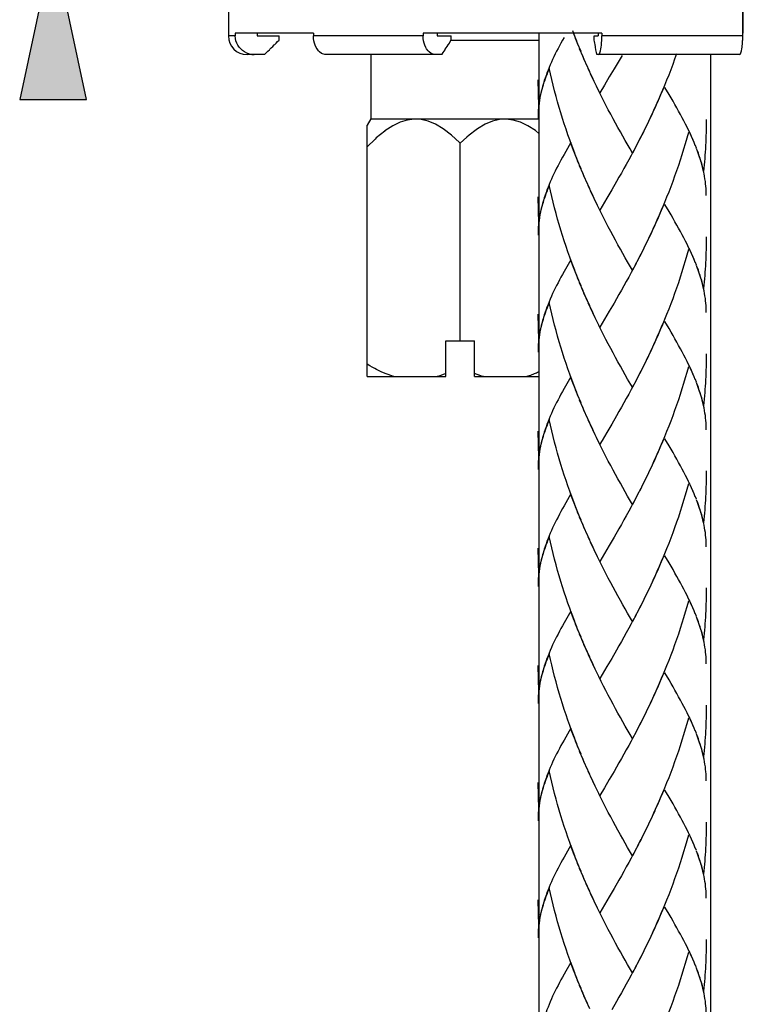
# Model space of a CAD drawing. Extents: x 150 to 435, y 246 to 664.
# Drawn here: x 358 to 387, y 433 to 473 of the extents above; entities that cross this region are included whole.
import ezdxf

# ---------------------------------------------------------------- set-up
doc = ezdxf.new("R2010")
doc.units = 0
doc.header["$MEASUREMENT"] = 0
doc.layers.add('KONTUR', color=7, linetype='CONTINUOUS')
doc.layers.add('MA_', color=7, linetype='CONTINUOUS')

# ---------------------------------------------------------------- blocks, each defined once
blk = doc.blocks.new('BLOCK_2')
at = {"layer": 'KONTUR', "color": 7}
for points in [[(366.271, 476.463), (366.271, 472.513)], [(387.462, 472.513), (387.462, 476.463)], [(387.485, 472.63), (387.485, 475.283)], [(366.552, 472.513), (366.271, 472.513)], [(366.552, 472.63), (366.552, 472.513)], [(369.774, 472.63), (366.552, 472.63)], [(367.128, 471.773), (367.125, 471.773), (367.029, 471.806), (366.939, 471.852), (366.938, 471.852), (366.854, 471.907), (366.777, 471.975), (366.71, 472.049), (366.655, 472.133), (366.61, 472.221), (366.576, 472.315), (366.558, 472.413), (366.552, 472.513)], [(367.453, 472.63), (367.453, 472.513)], [(367.453, 472.513), (368.355, 472.513)], [(368.355, 472.336), (368.355, 472.513)], [(369.774, 472.63), (369.774, 472.513)], [(374.291, 472.513), (369.774, 472.513)], [(370.276, 471.747), (370.243, 471.748), (370.145, 471.773), (370.105, 471.791), (370.022, 471.852), (369.979, 471.894), (369.92, 471.975), (369.881, 472.04), (369.84, 472.133), (369.813, 472.218), (369.791, 472.315), (369.778, 472.413), (369.774, 472.513)], [(374.291, 472.63), (374.291, 472.513)], [(381.656, 472.63), (374.291, 472.63)], [(374.792, 471.747), (374.759, 471.748), (374.661, 471.773), (374.622, 471.791), (374.54, 471.852), (374.496, 471.894), (374.437, 471.975), (374.397, 472.04), (374.356, 472.133), (374.33, 472.218), (374.308, 472.315), (374.296, 472.413), (374.291, 472.513)], [(374.871, 472.63), (374.871, 472.513)], [(374.871, 472.513), (375.452, 472.513)], [(375.452, 472.336), (375.452, 472.513)], [(379.065, 472.63), (379.065, 270.396)], [(381.344, 472.336), (381.344, 472.513)], [(381.344, 472.513), (381.501, 472.513)], [(381.501, 472.63), (381.501, 472.513)], [(381.521, 471.747), (381.553, 471.768), (381.557, 471.773), (381.559, 471.778), (381.589, 471.852), (381.601, 471.895), (381.617, 471.975), (381.617, 471.975), (381.63, 472.053), (381.639, 472.133), (381.642, 472.157), (381.647, 472.236), (381.651, 472.315), (381.653, 472.354), (381.656, 472.434), (381.656, 472.513)], [(381.656, 472.63), (381.656, 472.513)], [(387.462, 472.513), (381.656, 472.513)], [(387.328, 471.747), (387.359, 471.768), (387.361, 471.773), (387.364, 471.778), (387.395, 471.852), (387.406, 471.895), (387.424, 471.975), (387.424, 471.975), (387.436, 472.053), (387.444, 472.133), (387.447, 472.157), (387.453, 472.236), (387.457, 472.315), (387.46, 472.354), (387.462, 472.434), (387.462, 472.513)], [(387.462, 472.63), (387.485, 472.63)], [(367.754, 471.747), (367.776, 471.768), (367.837, 471.827), (367.896, 471.886), (367.956, 471.944), (367.978, 471.965), (368.037, 472.023), (368.097, 472.082), (368.157, 472.142), (368.177, 472.16), (368.236, 472.218), (368.296, 472.277), (368.355, 472.336)], [(375.064, 471.747), (375.078, 471.768), (375.116, 471.827), (375.155, 471.886), (375.194, 471.944), (375.207, 471.965), (375.244, 472.023), (375.283, 472.082), (375.323, 472.142), (375.335, 472.16), (375.374, 472.218), (375.412, 472.277), (375.452, 472.336)], [(375.452, 472.336), (379.065, 472.336)], [(381.447, 471.747), (381.443, 471.768), (381.433, 471.827), (381.423, 471.886), (381.412, 471.944), (381.409, 471.965), (381.399, 472.023), (381.389, 472.082), (381.377, 472.142), (381.375, 472.158), (381.364, 472.218), (381.353, 472.277), (381.344, 472.336)], [(367.754, 471.747), (367.037, 471.747)], [(375.064, 471.747), (370.276, 471.747)], [(372.137, 471.747), (372.137, 469.093)], [(387.328, 471.747), (381.447, 471.747)], [(386.14, 471.747), (386.14, 270.396)], [(372.137, 469.093), (371.986, 468.833)], [(375.822, 468.094), (375.793, 468.124), (375.46, 468.426), (375.119, 468.685), (374.799, 468.874), (374.498, 468.999), (374.208, 469.066), (373.926, 469.083), (373.641, 469.048), (373.349, 468.961), (373.041, 468.814), (372.711, 468.6), (372.708, 468.597), (372.361, 468.312), (372.311, 468.265), (371.989, 467.948)], [(371.989, 458.481), (371.989, 468.838)], [(372.137, 469.093), (379.065, 469.093)], [(379.065, 468.499), (378.937, 468.599), (378.917, 468.612), (378.606, 468.812), (378.299, 468.959), (378.005, 469.048), (377.72, 469.083), (377.438, 469.066), (377.15, 468.999), (376.848, 468.876), (376.844, 468.874), (376.526, 468.687), (376.476, 468.652), (376.184, 468.428), (376.092, 468.347), (375.822, 468.094)], [(375.822, 459.955), (375.822, 468.094)], [(375.232, 458.481), (375.232, 459.955)], [(375.232, 459.955), (376.411, 459.955)], [(376.411, 458.481), (376.411, 459.955)], [(373.083, 458.481), (373.076, 458.482), (372.962, 458.521), (372.847, 458.563), (372.735, 458.608), (372.702, 458.622), (372.591, 458.671), (372.481, 458.724), (372.373, 458.777), (372.306, 458.813), (372.199, 458.872), (372.094, 458.932), (371.989, 458.994)], [(379.065, 458.675), (379.056, 458.673), (379.007, 458.65), (378.957, 458.628), (378.908, 458.606), (378.866, 458.59), (378.817, 458.571), (378.767, 458.552), (378.716, 458.532), (378.664, 458.514), (378.613, 458.498), (378.561, 458.481)], [(371.989, 458.481), (375.232, 458.481)], [(375.232, 458.614), (375.229, 458.613), (375.194, 458.598), (375.158, 458.583), (375.122, 458.569), (375.087, 458.555), (375.049, 458.541), (375.016, 458.529), (374.98, 458.517), (374.943, 458.503), (374.907, 458.491), (374.869, 458.481)], [(376.703, 458.503), (376.667, 458.516), (376.632, 458.529), (376.595, 458.541), (376.592, 458.542), (376.555, 458.556), (376.519, 458.571), (376.483, 458.584), (376.447, 458.599), (376.411, 458.614)], [(376.411, 458.481), (379.065, 458.481)], [(376.775, 458.481), (376.741, 458.491), (376.703, 458.503)]]:
    blk.add_lwpolyline(points, dxfattribs=at)
for points in [[(366.271, 472.513), (366.271, 472.513), (366.271, 472.513), (366.271, 472.513), (366.271, 472.09), (366.614, 471.747), (367.037, 471.747)], [(367.128, 471.773), (367.128, 471.773), (367.128, 471.773), (367.128, 471.773), (367.195, 471.755), (367.264, 471.747), (367.333, 471.747)]]:
    blk.add_open_spline(points, degree=3, knots=[0, 0, 0, 0, 1, 1, 1, 2, 2, 2, 2], dxfattribs=at)
blk = doc.blocks.new('BLOCK_5')
at = {"layer": 'KONTUR', "color": 7}
for points in [[(380.104, 472.453), (380.037, 472.34), (379.972, 472.22), (379.909, 472.108), (379.85, 471.995), (379.792, 471.882), (379.732, 471.772), (379.678, 471.657), (379.627, 471.545), (379.576, 471.438), (379.528, 471.324), (379.482, 471.211), (379.438, 471.104), (379.396, 470.994), (379.358, 470.883), (379.321, 470.779), (379.286, 470.671), (379.248, 470.548), (379.215, 470.433), (379.184, 470.316), (379.154, 470.202), (379.121, 470.059)], [(380.104, 472.453)], [(380.544, 472.507), (380.464, 472.726)], [(380.628, 472.292), (380.49, 472.622)], [(380.714, 472.078), (380.574, 472.407)], [(380.801, 471.866), (380.658, 472.194)], [(380.888, 471.656), (380.742, 471.984)], [(380.975, 471.447), (380.832, 471.773)], [(382.491, 471.709), (382.162, 471.163)], [(384.733, 471.773), (384.654, 471.555), (384.577, 471.335), (384.494, 471.12), (384.412, 470.902), (384.326, 470.69), (384.241, 470.475), (384.153, 470.267), (384.066, 470.058), (383.977, 469.852), (383.885, 469.643), (383.791, 469.441), (383.698, 469.24), (383.603, 469.037)], [(381.066, 471.241), (380.919, 471.57)], [(381.157, 471.04), (381.009, 471.361)], [(379.489, 471.186), (379.453, 471.096), (379.417, 471.006), (379.384, 470.917), (379.352, 470.828), (379.318, 470.742), (379.289, 470.655), (379.259, 470.568), (379.233, 470.485), (379.208, 470.4), (379.184, 470.313), (379.16, 470.228), (379.142, 470.146)], [(380.628, 467.469), (380.49, 467.797), (380.41, 468.015), (380.332, 468.23), (380.257, 468.445), (380.181, 468.669), (380.106, 468.89), (380.037, 469.113), (379.967, 469.341), (379.897, 469.567), (379.834, 469.795), (379.772, 470.023), (379.71, 470.252), (379.652, 470.485), (379.595, 470.719), (379.542, 470.95), (379.489, 471.186)], [(381.251, 470.834), (381.099, 471.162)], [(381.379, 470.557), (381.284, 470.752), (381.192, 470.956)], [(381.475, 470.357), (381.344, 470.637), (381.251, 470.834)], [(381.961, 470.824), (381.764, 470.49)], [(382.162, 471.163), (381.961, 470.824)], [(379.056, 469.622), (379.026, 470.703)], [(381.569, 470.165), (381.438, 470.436)], [(381.764, 470.49), (381.569, 470.165)], [(379.128, 470.082), (379.106, 469.97), (379.086, 469.854), (379.069, 469.742), (379.056, 469.622)], [(382.819, 467.858), (382.621, 468.206), (382.52, 468.382), (382.42, 468.557), (382.321, 468.736), (382.221, 468.92), (382.122, 469.105), (382.021, 469.289), (381.923, 469.474), (381.825, 469.662), (381.729, 469.854), (381.631, 470.046), (381.534, 470.24)], [(384.194, 470.372), (384.105, 470.16), (384.016, 469.952), (383.926, 469.747), (383.834, 469.54), (383.74, 469.341), (383.647, 469.139)], [(385.507, 468.005), (385.457, 468.124), (385.403, 468.247), (385.348, 468.374), (385.289, 468.502), (385.229, 468.628), (385.167, 468.754), (385.103, 468.882), (385.035, 469.015), (384.966, 469.145), (384.893, 469.277), (384.821, 469.411), (384.746, 469.547), (384.666, 469.688), (384.589, 469.823), (384.509, 469.963), (384.424, 470.107), (384.256, 470.393)], [(379.104, 469.978), (379.091, 469.893), (379.076, 469.806), (379.063, 469.724), (379.053, 469.637), (379.047, 469.553), (379.039, 469.468), (379.031, 469.385), (379.028, 469.299), (379.026, 469.216), (379.026, 469.13)], [(383.552, 468.937), (383.41, 468.644)], [(383.647, 469.139), (383.507, 468.841)], [(385.958, 469.065), (385.957, 468.934), (385.957, 468.802), (385.952, 468.669), (385.951, 468.533), (385.946, 468.402), (385.942, 468.268), (385.936, 468.132), (385.93, 467.998), (385.923, 467.867), (385.914, 467.732), (385.903, 467.603), (385.895, 467.469), (385.885, 467.333), (385.871, 467.203), (385.86, 467.068), (385.846, 466.935)], [(383.359, 468.544), (383.216, 468.255)], [(383.455, 468.741), (383.313, 468.445)], [(385.221, 468.532), (385.158, 468.302), (385.093, 468.069), (385.023, 467.844), (384.955, 467.62), (384.883, 467.394), (384.809, 467.176), (384.733, 466.953), (384.654, 466.733), (384.577, 466.511), (384.494, 466.293), (384.412, 466.079), (384.326, 465.869), (384.241, 465.652), (384.153, 465.444), (384.066, 465.233), (383.977, 465.025), (383.885, 464.817), (383.791, 464.619), (383.698, 464.42), (383.603, 464.214)], [(385.417, 468.229), (385.365, 468.338), (385.315, 468.45), (385.264, 468.564)], [(380.382, 468.117), (380.104, 467.636)], [(380.544, 467.684), (380.464, 467.902), (380.382, 468.117)], [(383.162, 468.159), (383.02, 467.875)], [(383.261, 468.353), (383.118, 468.063)], [(385.554, 467.896), (385.509, 468.005)], [(380.104, 467.636), (380.037, 467.518), (379.972, 467.398), (379.909, 467.285), (379.85, 467.176), (379.792, 467.06), (379.732, 466.944), (379.678, 466.836), (379.627, 466.723)], [(380.714, 467.255), (380.574, 467.588)], [(382.964, 467.782), (382.865, 467.591), (382.764, 467.407), (382.665, 467.224), (382.563, 467.046), (382.464, 466.865), (382.363, 466.689), (382.263, 466.511)], [(382.918, 467.689), (382.819, 467.858)], [(383.064, 467.968), (382.918, 467.689)], [(385.759, 467.285), (385.723, 467.406), (385.686, 467.52), (385.644, 467.642), (385.604, 467.762), (385.558, 467.88)], [(385.824, 467.046), (385.799, 467.148), (385.77, 467.255), (385.739, 467.358), (385.707, 467.464), (385.671, 467.573), (385.635, 467.681), (385.596, 467.786)], [(380.801, 467.042), (380.658, 467.373)], [(380.888, 466.833), (380.742, 467.162)], [(385.846, 466.935), (385.819, 467.052), (385.79, 467.168), (385.759, 467.285)], [(380.975, 466.625), (380.832, 466.953)], [(385.958, 465.943), (385.957, 466.039), (385.952, 466.132), (385.948, 466.229), (385.939, 466.326), (385.931, 466.425), (385.921, 466.524), (385.903, 466.627), (385.889, 466.733), (385.869, 466.836), (385.847, 466.938)], [(379.627, 466.723), (379.576, 466.611), (379.528, 466.498), (379.482, 466.392), (379.438, 466.28), (379.396, 466.17), (379.358, 466.062), (379.321, 465.955), (379.286, 465.846), (379.248, 465.729), (379.215, 465.608), (379.184, 465.491), (379.154, 465.375), (379.121, 465.238)], [(379.489, 466.363), (379.453, 466.273), (379.417, 466.182), (379.384, 466.091), (379.352, 466.005), (379.318, 465.92), (379.289, 465.834), (379.259, 465.746), (379.233, 465.659), (379.208, 465.578), (379.184, 465.488), (379.16, 465.406), (379.142, 465.323)], [(380.628, 462.646), (380.49, 462.975), (380.41, 463.192), (380.332, 463.407), (380.257, 463.624), (380.181, 463.844), (380.106, 464.068), (380.037, 464.288), (379.967, 464.518), (379.897, 464.741), (379.834, 464.971), (379.772, 465.2), (379.71, 465.429), (379.652, 465.663), (379.595, 465.896), (379.542, 466.127), (379.489, 466.363)], [(381.066, 466.42), (380.919, 466.746)], [(381.157, 466.214), (381.009, 466.539)], [(382.263, 466.511), (382.062, 466.17)], [(381.251, 466.013), (381.099, 466.338)], [(381.379, 465.732), (381.284, 465.93), (381.192, 466.132)], [(381.475, 465.534), (381.344, 465.814), (381.251, 466.013)], [(382.062, 466.17), (381.862, 465.83)], [(379.056, 464.799), (379.026, 465.879)], [(381.569, 465.339), (381.438, 465.613)], [(381.862, 465.83), (381.668, 465.5), (381.569, 465.339)], [(384.194, 465.545), (384.105, 465.336), (384.016, 465.13), (383.926, 464.925), (383.834, 464.718), (383.74, 464.518), (383.647, 464.314)], [(385.035, 464.191), (384.966, 464.321), (384.893, 464.457), (384.821, 464.59), (384.746, 464.723), (384.666, 464.858), (384.589, 465), (384.509, 465.143), (384.424, 465.282), (384.256, 465.572)], [(379.104, 465.152), (379.091, 465.07), (379.076, 464.983), (379.063, 464.899), (379.053, 464.815), (379.047, 464.731), (379.039, 464.642), (379.031, 464.561), (379.028, 464.473), (379.026, 464.39), (379.026, 464.307)], [(379.128, 465.259), (379.106, 465.146), (379.086, 465.03), (379.069, 464.917), (379.056, 464.799)], [(382.918, 462.866), (382.719, 463.205), (382.621, 463.38), (382.52, 463.557), (382.42, 463.732), (382.321, 463.915), (382.221, 464.097), (382.122, 464.279), (382.021, 464.462), (381.923, 464.651), (381.825, 464.841), (381.729, 465.03), (381.631, 465.223), (381.534, 465.417)], [(383.455, 463.918), (383.313, 463.624)], [(383.552, 464.113), (383.41, 463.82)], [(383.647, 464.314), (383.507, 464.018)], [(385.507, 463.181), (385.457, 463.3), (385.403, 463.427), (385.348, 463.552), (385.289, 463.678), (385.229, 463.803), (385.167, 463.932), (385.103, 464.062), (385.035, 464.191)], [(385.958, 464.245), (385.957, 464.109), (385.957, 463.979), (385.952, 463.844), (385.951, 463.711), (385.946, 463.578), (385.942, 463.444), (385.936, 463.307), (385.93, 463.174), (385.923, 463.041), (385.914, 462.909), (385.903, 462.779), (385.895, 462.646), (385.885, 462.512), (385.871, 462.38), (385.86, 462.244), (385.846, 462.111)], [(383.261, 463.527), (383.118, 463.241)], [(383.359, 463.721), (383.216, 463.431)], [(385.221, 463.71), (385.158, 463.479), (385.093, 463.247), (385.023, 463.024), (384.955, 462.795), (384.883, 462.571), (384.809, 462.35), (384.733, 462.128), (384.654, 461.911), (384.577, 461.689), (384.494, 461.474), (384.412, 461.258), (384.326, 461.043), (384.241, 460.832), (384.153, 460.619), (384.066, 460.411), (383.977, 460.205), (383.885, 459.998), (383.791, 459.793), (383.698, 459.595), (383.603, 459.39)], [(385.464, 463.295), (385.417, 463.405), (385.365, 463.519), (385.315, 463.63), (385.264, 463.74)], [(380.382, 463.295), (380.104, 462.81)], [(380.544, 462.864), (380.464, 463.077), (380.382, 463.295)], [(383.064, 463.146), (382.918, 462.866)], [(383.162, 463.334), (383.02, 463.052)], [(385.554, 463.076), (385.509, 463.181)], [(380.104, 462.81), (380.037, 462.692), (379.972, 462.573), (379.909, 462.463), (379.85, 462.35), (379.792, 462.236), (379.732, 462.123), (379.678, 462.013), (379.627, 461.898), (379.576, 461.79), (379.528, 461.677), (379.482, 461.568), (379.438, 461.457), (379.396, 461.346), (379.358, 461.241), (379.321, 461.13), (379.286, 461.024), (379.248, 460.904), (379.215, 460.787), (379.184, 460.667), (379.154, 460.552), (379.121, 460.414)], [(380.714, 462.435), (380.574, 462.763)], [(382.964, 462.953), (382.865, 462.769), (382.764, 462.583), (382.665, 462.405), (382.563, 462.223), (382.464, 462.043), (382.363, 461.866)], [(385.846, 462.111), (385.819, 462.228), (385.79, 462.344), (385.759, 462.463), (385.723, 462.583), (385.686, 462.7), (385.644, 462.818), (385.604, 462.936), (385.558, 463.059)], [(385.824, 462.223), (385.799, 462.326), (385.77, 462.435), (385.739, 462.534), (385.707, 462.641), (385.671, 462.748), (385.635, 462.859), (385.596, 462.963)], [(380.801, 462.217), (380.658, 462.551)], [(380.888, 462.011), (380.742, 462.339)], [(380.975, 461.803), (380.832, 462.128)], [(381.066, 461.596), (380.919, 461.924)], [(385.958, 461.12), (385.957, 461.215), (385.952, 461.309), (385.948, 461.404), (385.939, 461.502), (385.931, 461.6), (385.921, 461.702), (385.903, 461.805), (385.889, 461.911), (385.869, 462.013), (385.847, 462.113)], [(379.489, 461.539), (379.453, 461.45), (379.417, 461.358), (379.384, 461.271), (379.352, 461.185), (379.318, 461.097), (379.289, 461.01), (379.259, 460.923), (379.233, 460.836), (379.208, 460.753), (379.184, 460.667), (379.16, 460.583), (379.142, 460.497)], [(380.628, 457.822), (380.49, 458.15), (380.41, 458.369), (380.332, 458.583), (380.257, 458.801), (380.181, 459.021), (380.106, 459.245), (380.037, 459.468), (379.967, 459.692), (379.897, 459.919), (379.834, 460.146), (379.772, 460.377), (379.71, 460.605), (379.652, 460.839), (379.595, 461.073), (379.542, 461.306), (379.489, 461.539)], [(381.157, 461.39), (381.009, 461.716)], [(381.251, 461.189), (381.099, 461.513)], [(382.162, 461.513), (381.961, 461.175)], [(382.363, 461.866), (382.162, 461.513)], [(381.379, 460.909), (381.284, 461.109), (381.192, 461.309)], [(381.475, 460.71), (381.344, 460.988), (381.251, 461.189)], [(381.961, 461.175), (381.764, 460.845)], [(379.056, 459.977), (379.026, 461.058)], [(381.569, 460.517), (381.438, 460.792)], [(381.764, 460.845), (381.569, 460.517)], [(384.194, 460.723), (384.105, 460.516), (384.016, 460.307), (383.926, 460.101), (383.834, 459.895), (383.74, 459.692), (383.647, 459.488)], [(385.507, 458.356), (385.457, 458.478), (385.403, 458.6), (385.348, 458.728), (385.289, 458.855), (385.229, 458.979), (385.167, 459.107), (385.103, 459.236), (385.035, 459.367), (384.966, 459.497), (384.893, 459.631), (384.821, 459.769), (384.746, 459.899), (384.666, 460.036), (384.589, 460.177), (384.509, 460.317), (384.424, 460.459), (384.256, 460.748)], [(379.104, 460.331), (379.091, 460.245), (379.076, 460.16), (379.063, 460.076), (379.053, 459.992), (379.047, 459.905), (379.039, 459.82), (379.031, 459.738), (379.028, 459.653), (379.026, 459.567), (379.026, 459.486)], [(379.128, 460.437), (379.106, 460.324), (379.086, 460.205), (379.069, 460.093), (379.056, 459.977)], [(382.918, 458.042), (382.719, 458.382), (382.621, 458.558), (382.52, 458.733), (382.42, 458.911), (382.321, 459.088), (382.221, 459.275), (382.122, 459.457), (382.021, 459.64), (381.923, 459.826), (381.825, 460.016), (381.729, 460.205), (381.631, 460.401), (381.534, 460.592)], [(383.647, 459.488), (383.507, 459.193)], [(383.455, 459.096), (383.313, 458.801)], [(383.552, 459.292), (383.41, 458.997)], [(385.958, 459.42), (385.957, 459.289), (385.957, 459.154), (385.952, 459.021), (385.951, 458.889), (385.946, 458.752), (385.942, 458.621), (385.936, 458.485), (385.93, 458.352), (385.923, 458.218), (385.914, 458.086), (385.903, 457.951), (385.895, 457.822), (385.885, 457.687), (385.871, 457.556), (385.86, 457.421), (385.846, 457.289)], [(383.261, 458.707), (383.118, 458.42)], [(383.359, 458.899), (383.216, 458.606)], [(385.221, 458.887), (385.158, 458.654), (385.093, 458.426), (385.023, 458.198), (384.955, 457.972), (384.883, 457.75), (384.809, 457.527), (384.733, 457.308), (384.654, 457.086), (384.577, 456.867), (384.494, 456.647), (384.412, 456.434), (384.326, 456.219), (384.241, 456.006), (384.153, 455.796), (384.066, 455.585), (383.977, 455.379), (383.885, 455.175), (383.791, 454.97), (383.698, 454.769), (383.603, 454.567)], [(385.417, 458.583), (385.365, 458.69), (385.315, 458.805), (385.264, 458.917)], [(380.382, 458.47), (380.104, 457.986)], [(380.544, 458.039), (380.464, 458.255), (380.382, 458.47)], [(383.064, 458.32), (382.918, 458.042)], [(383.162, 458.513), (383.02, 458.227)], [(385.554, 458.253), (385.509, 458.356)], [(380.104, 457.986), (380.037, 457.869), (379.972, 457.752), (379.909, 457.639), (379.85, 457.527), (379.792, 457.412), (379.732, 457.299), (379.678, 457.19), (379.627, 457.076), (379.576, 456.964), (379.528, 456.854), (379.482, 456.741), (379.438, 456.634), (379.396, 456.522), (379.358, 456.416), (379.321, 456.306), (379.286, 456.2), (379.248, 456.081), (379.215, 455.962), (379.184, 455.847), (379.154, 455.732), (379.121, 455.591)], [(380.714, 457.61), (380.574, 457.937)], [(382.964, 458.13), (382.865, 457.945), (382.764, 457.76), (382.665, 457.581), (382.563, 457.399), (382.464, 457.217), (382.363, 457.042), (382.263, 456.867)], [(385.846, 457.289), (385.819, 457.405), (385.79, 457.521), (385.759, 457.639), (385.723, 457.758), (385.686, 457.875), (385.644, 457.995), (385.604, 458.114), (385.558, 458.235)], [(385.824, 457.399), (385.799, 457.502), (385.77, 457.61), (385.739, 457.713), (385.707, 457.816), (385.671, 457.927), (385.635, 458.035), (385.596, 458.142)], [(380.801, 457.396), (380.658, 457.726)], [(380.888, 457.185), (380.742, 457.517)], [(380.975, 456.979), (380.832, 457.308)], [(381.066, 456.771), (380.919, 457.099)], [(385.958, 456.296), (385.957, 456.395), (385.952, 456.486), (385.948, 456.583), (385.939, 456.679), (385.931, 456.778), (385.921, 456.878), (385.903, 456.982), (385.889, 457.086), (385.869, 457.19), (385.847, 457.293)], [(379.489, 456.714), (379.453, 456.626), (379.417, 456.537), (379.384, 456.447), (379.352, 456.358), (379.318, 456.272), (379.289, 456.186), (379.259, 456.099), (379.233, 456.014), (379.208, 455.932), (379.184, 455.845), (379.16, 455.759), (379.142, 455.674)], [(380.628, 452.997), (380.49, 453.331), (380.41, 453.545), (380.332, 453.762), (380.257, 453.978), (380.181, 454.196), (380.106, 454.419), (380.037, 454.646), (379.967, 454.867), (379.897, 455.097), (379.834, 455.323), (379.772, 455.551), (379.71, 455.782), (379.652, 456.017), (379.595, 456.249), (379.542, 456.484), (379.489, 456.714)], [(381.157, 456.566), (381.009, 456.894)], [(381.251, 456.368), (381.099, 456.689)], [(382.263, 456.867), (382.062, 456.522)], [(379.056, 455.155), (379.026, 456.232)], [(381.379, 456.088), (381.284, 456.286), (381.192, 456.486)], [(381.475, 455.885), (381.344, 456.164), (381.251, 456.368)], [(382.062, 456.522), (381.862, 456.183)], [(381.569, 455.694), (381.438, 455.966)], [(381.862, 456.183), (381.668, 455.852), (381.569, 455.694)], [(384.194, 455.899), (384.105, 455.69), (384.016, 455.484), (383.926, 455.278), (383.834, 455.069), (383.74, 454.867), (383.647, 454.667)], [(385.507, 453.534), (385.457, 453.655), (385.403, 453.776), (385.348, 453.904), (385.289, 454.029), (385.229, 454.16), (385.167, 454.286), (385.103, 454.414), (385.035, 454.544), (384.966, 454.675), (384.893, 454.807), (384.821, 454.944), (384.746, 455.079), (384.666, 455.215), (384.589, 455.352), (384.509, 455.495), (384.424, 455.635), (384.256, 455.924)], [(379.104, 455.505), (379.091, 455.421), (379.076, 455.338), (379.063, 455.256), (379.053, 455.167), (379.047, 455.085), (379.039, 454.996), (379.031, 454.914), (379.028, 454.828), (379.026, 454.745), (379.026, 454.659)], [(379.128, 455.615), (379.106, 455.5), (379.086, 455.384), (379.069, 455.268), (379.056, 455.155)], [(382.918, 453.214), (382.719, 453.558), (382.621, 453.735), (382.52, 453.912), (382.42, 454.09), (382.321, 454.267), (382.221, 454.451), (382.122, 454.635), (382.021, 454.819), (381.923, 455.004), (381.825, 455.194), (381.729, 455.384), (381.631, 455.577), (381.534, 455.771)], [(383.647, 454.667), (383.507, 454.37)], [(385.958, 454.597), (385.957, 454.466), (385.957, 454.33), (385.952, 454.196), (385.951, 454.064), (385.946, 453.931), (385.942, 453.794), (385.936, 453.665), (385.93, 453.531), (385.923, 453.393), (385.914, 453.264), (385.903, 453.129), (385.895, 452.997), (385.885, 452.863), (385.871, 452.73), (385.86, 452.598), (385.846, 452.466)], [(383.455, 454.271), (383.313, 453.978)], [(383.552, 454.467), (383.41, 454.173)], [(383.261, 453.88), (383.118, 453.597)], [(383.359, 454.076), (383.216, 453.781)], [(385.221, 454.061), (385.158, 453.831), (385.093, 453.6), (385.023, 453.374), (384.955, 453.149), (384.883, 452.926), (384.809, 452.699)], [(385.417, 453.759), (385.365, 453.87), (385.315, 453.981), (385.264, 454.094)], [(380.382, 453.648), (380.104, 453.161)], [(380.544, 453.214), (380.464, 453.429), (380.382, 453.648)], [(383.064, 453.498), (382.918, 453.214)], [(383.162, 453.688), (383.02, 453.404)], [(385.554, 453.428), (385.509, 453.534)], [(385.846, 452.466), (385.819, 452.584), (385.79, 452.699), (385.759, 452.815), (385.723, 452.935), (385.686, 453.051), (385.644, 453.171), (385.604, 453.294), (385.558, 453.411)], [(380.104, 453.161), (380.037, 453.046), (379.972, 452.93), (379.909, 452.815), (379.85, 452.699), (379.792, 452.587), (379.732, 452.477), (379.678, 452.366), (379.627, 452.253), (379.576, 452.142), (379.528, 452.028), (379.482, 451.919), (379.438, 451.808), (379.396, 451.7), (379.358, 451.594), (379.321, 451.482), (379.286, 451.376), (379.248, 451.257), (379.215, 451.141), (379.184, 451.023), (379.154, 450.907), (379.121, 450.767)], [(380.714, 452.784), (380.574, 453.113)], [(382.964, 453.309), (382.865, 453.122), (382.764, 452.94), (382.665, 452.754), (382.563, 452.576), (382.464, 452.396), (382.363, 452.218)], [(385.824, 452.576), (385.799, 452.68), (385.77, 452.784), (385.739, 452.889), (385.707, 452.994), (385.671, 453.102), (385.635, 453.206), (385.596, 453.319)], [(380.801, 452.571), (380.658, 452.904)], [(380.888, 452.362), (380.742, 452.694)], [(384.809, 452.699), (384.733, 452.485), (384.654, 452.26), (384.577, 452.043), (384.494, 451.825), (384.412, 451.612), (384.326, 451.394), (384.241, 451.183), (384.153, 450.976), (384.066, 450.762), (383.977, 450.557), (383.885, 450.35), (383.791, 450.148), (383.698, 449.945)], [(380.975, 452.155), (380.832, 452.485)], [(381.066, 451.95), (380.919, 452.275)], [(382.363, 452.218), (382.162, 451.87)], [(385.958, 451.472), (385.957, 451.568), (385.952, 451.666), (385.948, 451.758), (385.939, 451.855), (385.931, 451.953), (385.921, 452.057), (385.903, 452.16), (385.889, 452.26), (385.869, 452.366), (385.847, 452.468)], [(379.489, 451.892), (379.453, 451.803), (379.417, 451.713), (379.384, 451.624), (379.352, 451.536), (379.318, 451.448), (379.289, 451.364), (379.259, 451.277), (379.233, 451.19), (379.208, 451.107), (379.184, 451.021), (379.16, 450.939), (379.142, 450.849)], [(380.628, 448.174), (380.49, 448.503), (380.41, 448.72), (380.332, 448.941), (380.257, 449.154), (380.181, 449.374), (380.106, 449.597), (380.037, 449.82), (379.967, 450.043), (379.897, 450.271), (379.834, 450.498), (379.772, 450.73), (379.71, 450.961), (379.652, 451.191), (379.595, 451.425), (379.542, 451.66), (379.489, 451.892)], [(381.157, 451.742), (381.009, 452.07)], [(381.251, 451.544), (381.099, 451.864)], [(382.162, 451.87), (381.961, 451.531)], [(379.056, 450.329), (379.026, 451.409)], [(381.379, 451.263), (381.284, 451.46), (381.192, 451.666)], [(381.475, 451.06), (381.344, 451.343), (381.251, 451.544)], [(381.961, 451.531), (381.764, 451.196)], [(381.569, 450.871), (381.438, 451.142)], [(382.918, 448.391), (382.719, 448.735), (382.621, 448.911), (382.52, 449.088), (382.42, 449.265), (382.321, 449.446), (382.221, 449.63), (382.122, 449.811), (382.021, 449.994), (381.923, 450.181), (381.825, 450.37), (381.729, 450.561), (381.631, 450.753), (381.534, 450.946)], [(381.764, 451.196), (381.569, 450.871)], [(384.194, 451.076), (384.105, 450.865), (384.016, 450.662), (383.926, 450.453), (383.834, 450.247), (383.74, 450.043)], [(385.507, 448.713), (385.457, 448.831), (385.403, 448.957), (385.348, 449.082), (385.289, 449.207), (385.229, 449.335), (385.167, 449.46), (385.103, 449.59), (385.035, 449.723), (384.966, 449.852), (384.893, 449.985), (384.821, 450.12), (384.746, 450.255), (384.666, 450.392), (384.589, 450.532), (384.509, 450.668), (384.424, 450.814), (384.256, 451.099)], [(379.104, 450.682), (379.091, 450.598), (379.076, 450.511), (379.063, 450.433), (379.053, 450.342), (379.047, 450.261), (379.039, 450.174), (379.031, 450.089), (379.028, 450.002), (379.026, 449.92), (379.026, 449.836)], [(379.128, 450.79), (379.106, 450.677), (379.086, 450.561), (379.069, 450.449), (379.056, 450.329)], [(383.647, 449.843), (383.507, 449.548), (383.41, 449.354)], [(383.74, 450.043), (383.603, 449.745)], [(385.958, 449.776), (385.957, 449.641), (385.957, 449.509), (385.952, 449.374), (385.951, 449.242), (385.946, 449.108), (385.942, 448.971), (385.936, 448.838), (385.93, 448.705), (385.923, 448.573), (385.914, 448.437), (385.903, 448.305), (385.895, 448.174), (385.885, 448.043), (385.871, 447.909), (385.86, 447.778), (385.846, 447.642)], [(383.455, 449.447), (383.313, 449.154)], [(383.552, 449.645), (383.455, 449.447)], [(383.261, 449.057), (383.118, 448.771)], [(383.359, 449.25), (383.216, 448.961)], [(385.221, 449.237), (385.158, 449.006), (385.093, 448.779), (385.023, 448.551), (384.955, 448.326), (384.883, 448.102), (384.809, 447.877), (384.733, 447.659), (384.654, 447.438), (384.577, 447.22), (384.494, 447.005), (384.412, 446.788), (384.326, 446.573), (384.241, 446.361), (384.153, 446.151), (384.066, 445.94), (383.977, 445.733), (383.885, 445.526), (383.791, 445.323), (383.698, 445.122), (383.603, 444.92)], [(385.417, 448.934), (385.365, 449.043), (385.315, 449.159), (385.264, 449.272)], [(380.382, 448.825), (380.104, 448.34)], [(380.544, 448.391), (380.464, 448.609), (380.382, 448.825)], [(383.064, 448.677), (382.918, 448.391)], [(383.162, 448.864), (383.02, 448.583)], [(385.554, 448.604), (385.509, 448.713)], [(385.846, 447.642), (385.819, 447.761), (385.79, 447.875), (385.759, 447.993), (385.723, 448.109), (385.686, 448.228), (385.644, 448.35), (385.604, 448.47), (385.558, 448.589)], [(380.104, 448.34), (380.037, 448.222), (379.972, 448.105), (379.909, 447.993), (379.85, 447.877), (379.792, 447.765), (379.732, 447.654), (379.678, 447.54), (379.627, 447.428), (379.576, 447.319), (379.528, 447.208), (379.482, 447.094), (379.438, 446.985), (379.396, 446.876), (379.358, 446.771), (379.321, 446.66), (379.286, 446.554), (379.248, 446.435), (379.215, 446.317), (379.184, 446.202), (379.154, 446.083), (379.121, 445.943)], [(380.714, 447.96), (380.574, 448.292)], [(382.964, 448.485), (382.865, 448.298), (382.764, 448.115), (382.665, 447.932), (382.563, 447.752), (382.464, 447.572), (382.363, 447.397), (382.263, 447.22)], [(385.824, 447.752), (385.799, 447.854), (385.77, 447.96), (385.739, 448.065), (385.707, 448.173), (385.671, 448.276), (385.635, 448.386), (385.596, 448.494)], [(380.801, 447.748), (380.658, 448.079)], [(380.888, 447.54), (380.742, 447.868)], [(380.975, 447.335), (380.832, 447.659)], [(381.066, 447.126), (380.919, 447.451)], [(385.869, 447.54), (385.847, 447.646)], [(385.958, 446.648), (385.957, 446.744), (385.952, 446.84), (385.948, 446.938), (385.939, 447.033), (385.931, 447.129), (385.921, 447.232), (385.903, 447.335), (385.889, 447.438), (385.869, 447.54)], [(379.489, 447.069), (379.453, 446.98), (379.417, 446.891), (379.384, 446.797), (379.352, 446.714), (379.318, 446.627), (379.289, 446.541), (379.259, 446.454), (379.233, 446.367), (379.208, 446.282), (379.184, 446.196), (379.16, 446.114), (379.142, 446.025)], [(380.628, 443.351), (380.49, 443.682), (380.41, 443.894), (380.332, 444.115), (380.257, 444.331), (380.181, 444.55), (380.106, 444.775), (380.037, 444.999), (379.967, 445.221), (379.897, 445.447), (379.834, 445.678), (379.772, 445.907), (379.71, 446.137), (379.652, 446.368), (379.595, 446.605), (379.542, 446.836), (379.489, 447.069)], [(381.157, 446.921), (381.009, 447.247)], [(381.251, 446.719), (381.099, 447.042)], [(382.263, 447.22), (382.062, 446.876)], [(379.056, 445.507), (379.026, 446.586)], [(381.379, 446.439), (381.284, 446.636), (381.192, 446.84)], [(381.475, 446.241), (381.344, 446.52), (381.251, 446.719)], [(381.862, 446.538), (381.668, 446.207), (381.569, 446.046)], [(382.062, 446.876), (381.862, 446.538)], [(381.569, 446.046), (381.438, 446.319)], [(382.819, 443.743), (382.621, 444.087), (382.52, 444.263), (382.42, 444.441), (382.321, 444.623), (382.221, 444.805), (382.122, 444.987), (382.021, 445.174), (381.923, 445.359), (381.825, 445.548), (381.729, 445.736), (381.631, 445.929), (381.534, 446.124)], [(384.194, 446.254), (384.105, 446.044), (384.016, 445.836), (383.926, 445.629), (383.834, 445.426), (383.74, 445.221), (383.647, 445.022)], [(385.507, 443.888), (385.457, 444.009), (385.403, 444.132), (385.348, 444.257), (385.289, 444.385), (385.229, 444.511), (385.167, 444.636), (385.103, 444.768), (385.035, 444.897), (384.966, 445.025), (384.893, 445.161), (384.821, 445.299), (384.746, 445.431), (384.666, 445.568), (384.589, 445.709), (384.509, 445.847), (384.424, 445.991), (384.256, 446.276)], [(379.104, 445.858), (379.091, 445.779), (379.076, 445.692), (379.063, 445.606), (379.053, 445.519), (379.047, 445.435), (379.039, 445.352), (379.031, 445.267), (379.028, 445.179), (379.026, 445.096), (379.026, 445.016)], [(379.128, 445.966), (379.106, 445.853), (379.086, 445.736), (379.069, 445.624), (379.056, 445.507)], [(383.647, 445.022), (383.507, 444.725)], [(385.958, 444.951), (385.957, 444.817), (385.957, 444.684), (385.952, 444.55), (385.951, 444.418), (385.946, 444.283), (385.942, 444.149), (385.936, 444.014), (385.93, 443.882), (385.923, 443.749), (385.914, 443.614), (385.903, 443.48), (385.895, 443.351), (385.885, 443.219), (385.871, 443.086), (385.86, 442.953), (385.846, 442.818)], [(383.455, 444.626), (383.313, 444.331)], [(383.552, 444.823), (383.41, 444.53)], [(383.261, 444.235), (383.118, 443.948)], [(383.359, 444.428), (383.216, 444.14)], [(385.221, 444.414), (385.158, 444.187), (385.093, 443.955), (385.023, 443.73), (384.955, 443.502), (384.883, 443.278), (384.809, 443.056), (384.733, 442.835), (384.654, 442.615), (384.577, 442.396), (384.494, 442.182), (384.412, 441.962), (384.326, 441.75), (384.241, 441.536), (384.153, 441.328), (384.066, 441.117), (383.977, 440.911), (383.885, 440.702)], [(385.417, 444.109), (385.365, 444.222), (385.315, 444.333), (385.264, 444.449)], [(380.382, 444), (380.104, 443.514)], [(380.544, 443.57), (380.464, 443.786), (380.382, 444)], [(382.964, 443.663), (382.865, 443.473), (382.764, 443.292), (382.665, 443.108), (382.563, 442.93), (382.464, 442.747), (382.363, 442.574)], [(382.918, 443.57), (382.819, 443.743)], [(383.064, 443.851), (382.918, 443.57)], [(383.162, 444.042), (383.02, 443.758)], [(385.554, 443.781), (385.509, 443.888)], [(385.846, 442.818), (385.819, 442.937), (385.79, 443.052), (385.759, 443.169), (385.723, 443.287), (385.686, 443.405), (385.644, 443.524), (385.604, 443.645), (385.558, 443.766)], [(385.671, 443.454), (385.635, 443.561), (385.596, 443.673)], [(380.104, 443.514), (380.037, 443.399), (379.972, 443.283), (379.909, 443.169), (379.85, 443.056), (379.792, 442.939), (379.732, 442.831), (379.678, 442.719), (379.627, 442.608), (379.576, 442.499), (379.528, 442.384), (379.482, 442.273), (379.438, 442.163), (379.396, 442.053), (379.358, 441.945), (379.321, 441.838), (379.286, 441.729), (379.248, 441.611), (379.215, 441.492), (379.184, 441.376), (379.154, 441.259), (379.121, 441.12)], [(380.714, 443.139), (380.574, 443.467)], [(380.801, 442.928), (380.658, 443.255)], [(385.824, 442.928), (385.799, 443.034), (385.77, 443.139), (385.739, 443.242), (385.707, 443.349), (385.671, 443.454)], [(380.888, 442.714), (380.742, 443.046)], [(380.975, 442.509), (380.832, 442.835)], [(381.066, 442.301), (380.919, 442.63)], [(382.363, 442.574), (382.162, 442.224)], [(385.958, 441.828), (385.957, 441.924), (385.952, 442.017), (385.948, 442.114), (385.939, 442.211), (385.931, 442.305), (385.921, 442.41), (385.903, 442.514), (385.889, 442.615), (385.869, 442.719), (385.847, 442.821)], [(379.489, 442.245), (379.453, 442.156), (379.417, 442.067), (379.384, 441.976), (379.352, 441.889), (379.318, 441.803), (379.289, 441.716), (379.259, 441.629), (379.233, 441.544), (379.208, 441.463)], [(380.628, 438.529), (380.49, 438.86), (380.41, 439.073), (380.332, 439.292), (380.257, 439.508), (380.181, 439.728), (380.106, 439.95), (380.037, 440.175), (379.967, 440.397), (379.897, 440.624), (379.834, 440.854), (379.772, 441.083), (379.71, 441.313), (379.652, 441.548), (379.595, 441.781), (379.542, 442.012), (379.489, 442.245)], [(381.157, 442.097), (381.009, 442.422)], [(381.251, 441.895), (381.099, 442.221)], [(382.162, 442.224), (381.961, 441.884)], [(379.056, 440.685), (379.026, 441.762)], [(381.379, 441.614), (381.284, 441.813), (381.192, 442.017)], [(381.475, 441.417), (381.344, 441.697), (381.251, 441.895)], [(381.961, 441.884), (381.764, 441.551)], [(379.208, 441.463), (379.184, 441.375), (379.16, 441.29), (379.142, 441.202)], [(381.569, 441.224), (381.438, 441.498)], [(382.918, 438.746), (382.719, 439.086), (382.621, 439.266), (382.52, 439.444), (382.42, 439.616), (382.321, 439.799), (382.221, 439.98), (382.122, 440.165), (382.021, 440.348), (381.923, 440.533), (381.825, 440.724), (381.729, 440.913), (381.631, 441.107), (381.534, 441.3)], [(381.764, 441.551), (381.569, 441.224)], [(384.194, 441.431), (384.105, 441.219), (384.016, 441.013), (383.926, 440.807)], [(385.507, 439.066), (385.457, 439.185), (385.403, 439.309), (385.348, 439.436), (385.289, 439.561), (385.229, 439.686), (385.167, 439.813), (385.103, 439.943), (385.035, 440.075), (384.966, 440.204), (384.893, 440.337), (384.821, 440.473), (384.746, 440.611), (384.666, 440.744), (384.589, 440.884), (384.509, 441.023), (384.424, 441.166), (384.256, 441.454)], [(379.104, 441.036), (379.091, 440.953), (379.076, 440.865), (379.063, 440.783), (379.053, 440.697), (379.047, 440.615), (379.039, 440.528), (379.031, 440.445), (379.028, 440.356), (379.026, 440.277), (379.026, 440.19)], [(379.128, 441.144), (379.106, 441.028), (379.086, 440.913), (379.069, 440.8), (379.056, 440.685)], [(383.926, 440.807), (383.791, 440.5), (383.698, 440.298), (383.603, 440.097)], [(383.834, 440.601), (383.74, 440.397), (383.647, 440.196)], [(383.552, 439.998), (383.41, 439.705)], [(383.647, 440.196), (383.507, 439.899)], [(385.958, 440.127), (385.957, 439.995), (385.957, 439.862), (385.952, 439.728), (385.951, 439.593), (385.946, 439.458), (385.942, 439.325), (385.936, 439.191), (385.93, 439.058), (385.923, 438.925), (385.914, 438.792), (385.903, 438.659), (385.895, 438.529), (385.885, 438.395), (385.871, 438.265), (385.86, 438.129), (385.846, 437.995)], [(383.359, 439.606), (383.216, 439.314)], [(383.455, 439.803), (383.313, 439.508)], [(385.221, 439.593), (385.158, 439.362), (385.093, 439.131), (385.023, 438.906), (384.955, 438.68), (384.883, 438.456), (384.809, 438.233), (384.733, 438.014), (384.654, 437.793), (384.577, 437.573), (384.494, 437.354), (384.412, 437.139), (384.326, 436.925), (384.241, 436.712), (384.153, 436.503), (384.066, 436.292), (383.977, 436.086), (383.885, 435.88), (383.791, 435.678), (383.698, 435.475)], [(385.417, 439.288), (385.365, 439.398), (385.315, 439.51), (385.264, 439.626)], [(383.162, 439.218), (383.02, 438.936)], [(383.261, 439.412), (383.118, 439.124)], [(380.382, 439.178), (380.104, 438.692)], [(380.544, 438.746), (380.464, 438.959), (380.382, 439.178)], [(382.964, 438.837), (382.865, 438.653), (382.764, 438.469), (382.665, 438.286), (382.563, 438.106), (382.464, 437.926), (382.363, 437.748)], [(383.064, 439.028), (382.918, 438.746)], [(385.554, 438.958), (385.509, 439.066)], [(385.846, 437.995), (385.819, 438.112), (385.79, 438.229), (385.759, 438.347), (385.723, 438.464), (385.686, 438.583), (385.644, 438.703), (385.604, 438.822), (385.558, 438.941)], [(385.824, 438.103), (385.799, 438.209), (385.77, 438.315), (385.739, 438.418), (385.707, 438.525), (385.671, 438.633), (385.635, 438.739), (385.596, 438.848)], [(380.104, 438.692), (380.037, 438.576), (379.972, 438.458), (379.909, 438.347), (379.85, 438.233), (379.792, 438.119), (379.732, 438.006), (379.678, 437.897), (379.627, 437.784), (379.576, 437.673), (379.528, 437.56), (379.482, 437.449), (379.438, 437.338), (379.396, 437.231), (379.358, 437.121), (379.321, 437.012), (379.286, 436.905), (379.248, 436.787), (379.215, 436.671), (379.184, 436.555), (379.154, 436.435), (379.121, 436.298)], [(380.714, 438.315), (380.574, 438.645)], [(380.801, 438.103), (380.658, 438.431)], [(380.888, 437.894), (380.742, 438.223)], [(380.975, 437.687), (380.832, 438.014)], [(385.958, 437.003), (385.957, 437.1), (385.952, 437.193), (385.948, 437.289), (385.939, 437.385), (385.931, 437.483), (385.921, 437.588), (385.903, 437.689), (385.889, 437.793), (385.869, 437.897), (385.847, 437.999)], [(381.066, 437.481), (380.919, 437.808)], [(381.157, 437.273), (381.009, 437.598)], [(382.363, 437.748), (382.162, 437.401)], [(379.489, 437.424), (379.453, 437.331), (379.417, 437.244), (379.384, 437.152), (379.352, 437.066), (379.318, 436.975), (379.289, 436.89), (379.259, 436.805), (379.233, 436.719), (379.208, 436.637), (379.184, 436.549), (379.16, 436.466), (379.142, 436.381)], [(380.628, 433.706), (380.49, 434.034), (380.41, 434.249), (380.332, 434.467), (380.257, 434.687), (380.181, 434.905), (380.106, 435.129), (380.037, 435.35), (379.967, 435.575), (379.897, 435.802), (379.834, 436.029), (379.772, 436.262), (379.71, 436.49), (379.652, 436.722), (379.595, 436.958), (379.542, 437.188), (379.489, 437.424)], [(381.251, 437.075), (381.099, 437.398)], [(381.475, 436.596), (381.379, 436.792), (381.284, 436.991), (381.192, 437.193)], [(382.162, 437.401), (381.961, 437.06)], [(379.056, 435.858), (379.026, 436.939)], [(381.569, 436.398), (381.438, 436.677), (381.344, 436.875), (381.251, 437.075)], [(381.961, 437.06), (381.764, 436.728)], [(382.918, 433.921), (382.719, 434.267), (382.621, 434.442), (382.52, 434.618), (382.42, 434.794), (382.321, 434.974), (382.221, 435.154), (382.122, 435.339), (382.021, 435.525), (381.923, 435.71), (381.825, 435.9), (381.729, 436.089), (381.631, 436.285), (381.534, 436.477)], [(381.764, 436.728), (381.569, 436.398)], [(384.194, 436.605), (384.105, 436.396), (384.016, 436.189), (383.926, 435.985), (383.834, 435.777), (383.74, 435.575)], [(385.507, 434.241), (385.457, 434.362), (385.403, 434.483), (385.348, 434.61), (385.289, 434.734), (385.229, 434.865), (385.167, 434.993), (385.103, 435.122), (385.035, 435.252), (384.966, 435.382), (384.893, 435.516), (384.821, 435.648), (384.746, 435.783), (384.666, 435.919), (384.589, 436.057), (384.509, 436.2), (384.424, 436.342), (384.256, 436.631)], [(379.104, 436.214), (379.091, 436.131), (379.076, 436.044), (379.063, 435.961), (379.053, 435.873), (379.047, 435.792), (379.039, 435.705), (379.031, 435.62), (379.028, 435.531), (379.026, 435.451), (379.026, 435.366)], [(379.128, 436.319), (379.106, 436.204), (379.086, 436.089), (379.069, 435.976), (379.056, 435.858)], [(383.74, 435.575), (383.603, 435.274)], [(383.552, 435.171), (383.41, 434.881)], [(383.647, 435.372), (383.507, 435.078)], [(385.958, 435.303), (385.957, 435.169), (385.957, 435.039), (385.952, 434.905), (385.951, 434.77), (385.946, 434.635), (385.942, 434.502), (385.936, 434.368), (385.93, 434.234), (385.923, 434.103), (385.914, 433.968), (385.903, 433.833), (385.895, 433.706), (385.885, 433.574), (385.871, 433.441), (385.86, 433.307), (385.846, 433.17)], [(383.359, 434.78), (383.216, 434.493)], [(383.455, 434.978), (383.313, 434.687)], [(385.221, 434.765), (385.158, 434.537), (385.093, 434.308), (385.023, 434.084), (384.955, 433.855), (384.883, 433.632), (384.809, 433.41), (384.733, 433.188), (384.654, 432.971), (384.577, 432.75), (384.494, 432.531), (384.412, 432.317), (384.326, 432.105), (384.241, 431.892), (384.153, 431.678), (384.066, 431.472), (383.977, 431.264), (383.885, 431.056)], [(385.417, 434.465), (385.365, 434.575), (385.315, 434.691), (385.264, 434.802)], [(380.382, 434.353), (380.172, 433.989)], [(380.544, 433.921), (380.464, 434.139), (380.382, 434.353)], [(383.162, 434.396), (383.02, 434.112)], [(383.261, 434.588), (383.118, 434.303)], [(380.172, 433.989), (380.037, 433.751)], [(382.964, 434.016), (382.865, 433.828), (382.764, 433.646), (382.665, 433.465), (382.563, 433.281), (382.464, 433.103), (382.363, 432.927), (382.263, 432.75)], [(383.064, 434.203), (382.918, 433.921)], [(385.554, 434.136), (385.509, 434.241)], [(385.846, 433.17), (385.819, 433.29), (385.79, 433.407), (385.759, 433.522), (385.723, 433.638), (385.686, 433.759), (385.644, 433.878), (385.604, 434), (385.558, 434.119)], [(385.824, 433.28), (385.799, 433.384), (385.77, 433.49), (385.739, 433.596), (385.707, 433.701), (385.671, 433.808), (385.635, 433.916), (385.596, 434.023)], [(380.037, 433.751), (379.972, 433.634), (379.909, 433.522), (379.85, 433.41), (379.792, 433.298), (379.732, 433.183), (379.678, 433.073), (379.627, 432.959), (379.576, 432.851), (379.528, 432.735), (379.482, 432.625), (379.438, 432.517), (379.396, 432.407), (379.358, 432.299), (379.321, 432.192), (379.286, 432.084), (379.248, 431.962), (379.215, 431.847), (379.184, 431.728), (379.154, 431.614), (379.121, 431.473)], [(380.714, 433.492), (380.574, 433.825)], [(380.801, 433.28), (380.658, 433.609)], [(380.888, 433.069), (380.742, 433.398)], [(380.975, 432.863), (380.832, 433.188)], [(385.958, 432.18), (385.957, 432.274), (385.952, 432.369), (385.948, 432.466), (385.939, 432.563), (385.931, 432.661), (385.921, 432.761), (385.903, 432.865), (385.889, 432.971), (385.869, 433.073), (385.847, 433.175)], [(381.066, 432.658), (380.919, 432.981)], [(381.157, 432.448), (381.009, 432.774)], [(382.263, 432.75), (382.062, 432.407)]]:
    blk.add_lwpolyline(points, dxfattribs=at)

msp = doc.modelspace()

# ---------------------------------------------------------------- hatches: boundary and pattern name
at = {"layer": 'MA_'}
h = msp.add_hatch(color=7, dxfattribs=at)
h.dxf.hatch_style = 2
h.paths.add_polyline_path([(359.045, 476.328), (357.669, 469.897), (360.423, 469.897)])

# ---------------------------------------------------------------- linework, layer by layer
at = {"layer": 'MA_', "color": 7}
msp.add_lwpolyline([(359.045, 476.328), (357.669, 469.897), (360.423, 469.897), (359.045, 476.328)], dxfattribs=at)

# ---------------------------------------------------------------- block references
at = {"layer": 'KONTUR'}
for name in ['BLOCK_2', 'BLOCK_5']:
    msp.add_blockref(name, (0, 0), dxfattribs=at)

doc.saveas('drawing.dxf')
